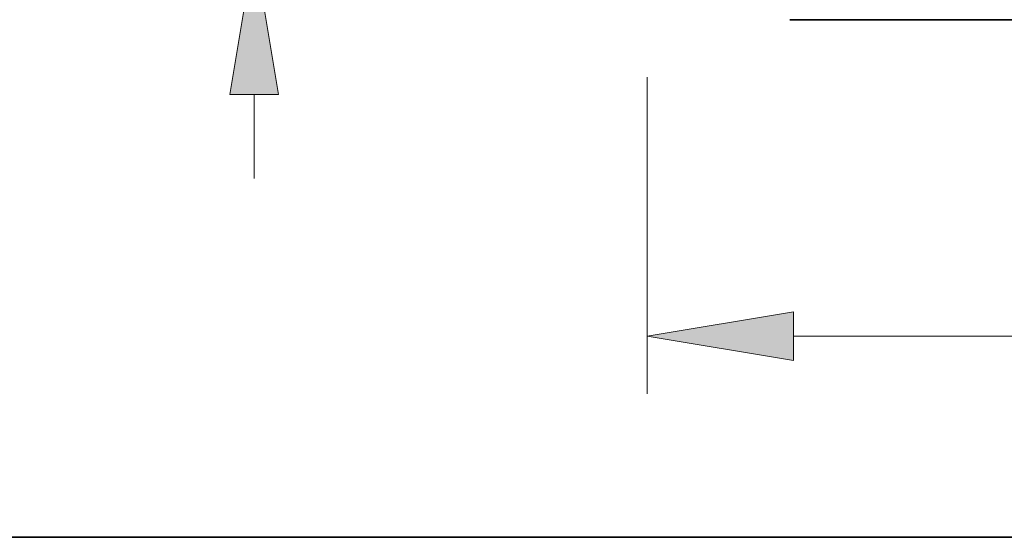
# Model space of a CAD drawing. Extents: x 0 to 10.8, y 0 to 8.3.
# Drawn here: x 1.5 to 2.9, y 0.2 to 1 of the extents above; entities that cross this region are included whole.
import ezdxf
from ezdxf.enums import TextEntityAlignment as Align

# ---------------------------------------------------------------- set-up
doc = ezdxf.new("R2010")
doc.units = 0
doc.header["$MEASUREMENT"] = 0
doc.layers.get('0').update_dxf_attribs({"lineweight": 13})
doc.layers.add('1', color=7, linetype='Continuous', lineweight=13)
doc.styles.get("Standard").update_dxf_attribs({"font": 'isocp.shx'})

# ---------------------------------------------------------------- blocks, each defined once
blk = doc.blocks.new('BLOCK21')
at = {"color": 7, "lineweight": 13, "ltscale": 0.03937}
for p, q in [((-7.5, -0.5551), (-7.5, -3.6079)), ((-6.09, -3.0527), (-2.0193, -3.0527))]:
    blk.add_line(p, q, dxfattribs=at)
blk.add_lwpolyline([(-6.09, -2.8177), (-7.5, -3.0527), (-6.09, -3.2877)], close=True, dxfattribs=at)
blk.add_solid([(-6.09, -2.8177), (-7.5, -3.0527), (-6.09, -2.8177), (-6.09, -3.2877)], dxfattribs=at)
blk = doc.blocks.new('BLOCK22')
at = {"color": 7, "lineweight": 13, "ltscale": 0.03937}
for p, q in [((-11.289, 6.7225), (-12.2058, 6.7225)), ((-11.289, 2.6), (-11.289, 6.7225)), ((-11.289, -1.5305), (-11.289, -0.72))]:
    blk.add_line(p, q, dxfattribs=at)
for points in [[(-11.524, 2.6), (-11.289, 1.19), (-11.054, 2.6)], [(-11.054, -0.72), (-11.289, 0.69), (-11.524, -0.72)]]:
    blk.add_lwpolyline(points, close=True, dxfattribs=at)
for points in [[(-11.524, 2.6), (-11.289, 1.19), (-11.524, 2.6), (-11.054, 2.6)], [(-11.054, -0.72), (-11.289, 0.69), (-11.054, -0.72), (-11.524, -0.72)]]:
    blk.add_solid(points, dxfattribs=at)
for s, height, p, p2 in [('%%c', 0.69392, (-15.9311, 6.3755), (-15.2372, 6.3755)), ('0.5', 0.69392, (-14.5322, 6.3755), (-13.2787, 6.3755)), ('"', 0.6939, (-13.2787, 6.3755), (-12.7698, 6.3755))]:
    blk.add_text(s, height=height, dxfattribs=at).set_placement(p, p2, align=Align.FIT)

msp = doc.modelspace()

# ---------------------------------------------------------------- linework, layer by layer
at = {"color": 7, "lineweight": 35, "ltscale": 0.002659}
msp.add_line((2.5915, 0.958), (2.6978, 0.958), dxfattribs=at)
at = {"color": 7, "lineweight": 35, "ltscale": 0.03937}
msp.add_line((2.6978, 0.958), (4.329, 0.958), dxfattribs=at)
at = {"layer": '1', "color": 7, "lineweight": 35, "ltscale": 0.03937}
msp.add_line((0.25, 0.25), (10.75, 0.25), dxfattribs=at)

# ---------------------------------------------------------------- block references
at = {"lineweight": 0, "xscale": 0.1418390284940765, "yscale": 0.1418390284940765, "zscale": 0.1418390284940765}
for name in ['BLOCK22', 'BLOCK21']:
    msp.add_blockref(name, (3.4603, 0.958), dxfattribs=at)

doc.saveas('drawing.dxf')
